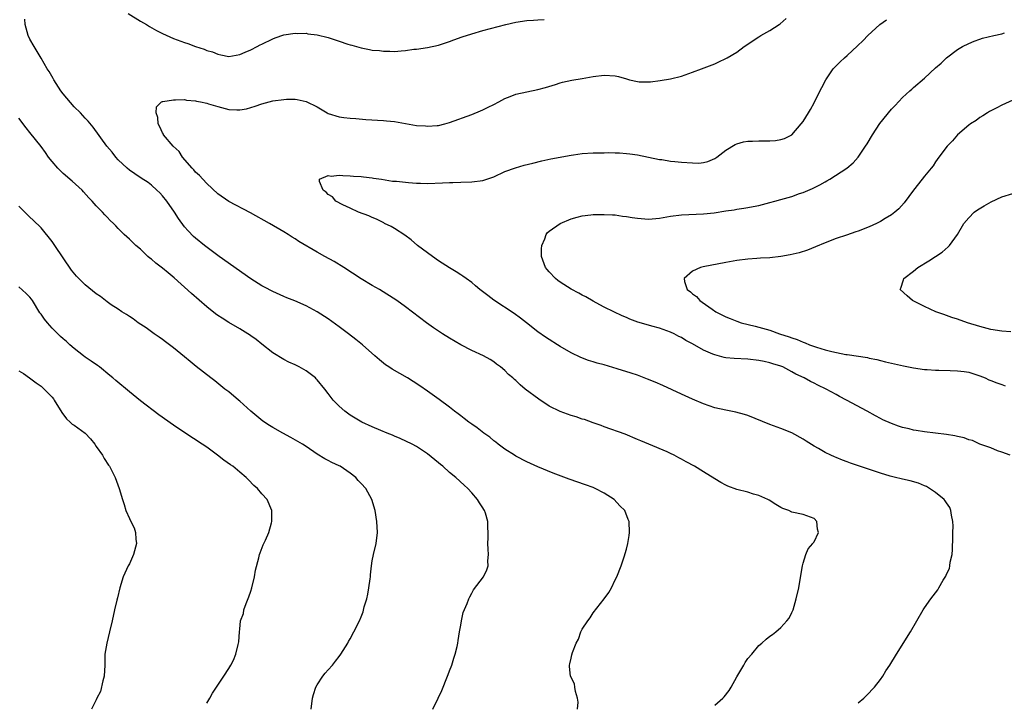
# Model space of a CAD drawing. Units: inches. Extents: x 2508483 to 2511000, y 1530000 to 1533000.
# Drawn here: x 2509685 to 2509863, y 1531986 to 1532110 of the extents above; entities that cross this region are included whole.
import ezdxf

# ---------------------------------------------------------------- set-up
doc = ezdxf.new("R2010")
doc.units = ezdxf.units.IN
doc.header["$MEASUREMENT"] = 0
doc.layers.add('LD25081530_10ft', color=133, linetype='Continuous')

msp = doc.modelspace()

# ---------------------------------------------------------------- linework, layer by layer
at = {"layer": 'LD25081530_10ft'}
for points, elevation in [([(2509704.81, 1532111), (2509707, 1532109.64), (2509708.1, 1532109), (2509708.65, 1532108.65), (2509709.92, 1532107.92), (2509711, 1532107.35), (2509713, 1532106.48), (2509715, 1532105.74), (2509715.56, 1532105.56), (2509717, 1532105.01), (2509718.53, 1532104.53), (2509719, 1532104.32), (2509720.04, 1532104.04), (2509721, 1532103.63), (2509721.54, 1532103.54), (2509723, 1532103.2), (2509725, 1532103.55), (2509725.97, 1532103.97), (2509727, 1532104.45), (2509728.15, 1532105), (2509728.69, 1532105.31), (2509729, 1532105.47), (2509731, 1532106.42), (2509731.42, 1532106.58), (2509733, 1532107.12), (2509735, 1532107.45), (2509735.4, 1532107.4), (2509737, 1532107.42), (2509737.33, 1532107.33), (2509739, 1532107.14), (2509741, 1532106.65), (2509743, 1532106), (2509744.54, 1532105.46), (2509745, 1532105.32), (2509745.26, 1532105.26), (2509746.12, 1532105), (2509747, 1532104.76), (2509748.5, 1532104.5), (2509749, 1532104.39), (2509750.28, 1532104.28), (2509751, 1532104.17), (2509752.17, 1532104.17), (2509753, 1532104.13), (2509754.25, 1532104.25), (2509755, 1532104.29), (2509756.52, 1532104.52), (2509757, 1532104.57), (2509759, 1532104.85), (2509761, 1532105.26), (2509763, 1532105.92), (2509763.77, 1532106.23), (2509765.25, 1532106.75), (2509767, 1532107.33), (2509769, 1532107.9), (2509773.19, 1532109), (2509775, 1532109.42), (2509777, 1532109.76), (2509778.19, 1532109.81), (2509779, 1532109.87), (2509780.09, 1532109.91)], 7400), ([(2509786.13, 1531985), (2509786.27, 1531986.28), (2509786.18, 1531987), (2509785.77, 1531988.23), (2509785.69, 1531989), (2509785.6, 1531989.6), (2509784.89, 1531991), (2509784.72, 1531992.72), (2509784.72, 1531993), (2509784.79, 1531993.21), (2509785, 1531994.27), (2509785.15, 1531994.85), (2509785.28, 1531995.28), (2509785.93, 1531997), (2509786.31, 1531997.69), (2509786.75, 1531999), (2509787, 1531999.49), (2509788, 1532001), (2509788.46, 1532001.54), (2509789, 1532002.44), (2509790.96, 1532005), (2509791.83, 1532006.17), (2509792.29, 1532007), (2509793, 1532008.42), (2509793.27, 1532009), (2509794.04, 1532011), (2509794.58, 1532012.58), (2509795, 1532014.02), (2509795.26, 1532015), (2509795.51, 1532016.49), (2509795.58, 1532017), (2509795.53, 1532019), (2509795.36, 1532019.36), (2509794.71, 1532021), (2509793.83, 1532021.83), (2509792.78, 1532023), (2509791, 1532024.11), (2509789.36, 1532025), (2509789, 1532025.14), (2509787.63, 1532025.63), (2509784.66, 1532026.66), (2509781.73, 1532027.73), (2509779, 1532028.89), (2509777, 1532029.81), (2509775, 1532030.84), (2509774.74, 1532031), (2509773, 1532032.11), (2509771.78, 1532033), (2509771.35, 1532033.35), (2509771, 1532033.59), (2509770.25, 1532034.25), (2509769.19, 1532035), (2509767.97, 1532035.97), (2509767, 1532036.62), (2509766.48, 1532037), (2509765.66, 1532037.66), (2509765, 1532038.12), (2509764.53, 1532038.53), (2509763.88, 1532039), (2509763, 1532039.7), (2509761.11, 1532041.11), (2509759, 1532042.63), (2509757.6, 1532043.6), (2509756.38, 1532044.38), (2509755.35, 1532045), (2509752.58, 1532046.58), (2509752, 1532047), (2509751.4, 1532047.4), (2509750.27, 1532048.27), (2509749.47, 1532049), (2509747.2, 1532051), (2509745.99, 1532051.99), (2509744.7, 1532053), (2509743, 1532054.26), (2509741, 1532055.7), (2509739, 1532057), (2509737, 1532058.07), (2509734.95, 1532058.95), (2509733.54, 1532059.54), (2509733, 1532059.74), (2509731, 1532060.64), (2509729.45, 1532061.45), (2509729, 1532061.7), (2509727, 1532062.95), (2509721.25, 1532067), (2509718.61, 1532069), (2509717, 1532070.3), (2509716.62, 1532070.62), (2509715.62, 1532071.62), (2509715, 1532072.37), (2509713.89, 1532073.89), (2509713.2, 1532075), (2509711.79, 1532077), (2509711, 1532077.98), (2509710.5, 1532078.5), (2509710, 1532079), (2509709, 1532079.93), (2509708.38, 1532080.38), (2509707.16, 1532081.16), (2509705.96, 1532081.96), (2509705, 1532082.64), (2509704.59, 1532083), (2509703, 1532084.53), (2509702.57, 1532085), (2509701.87, 1532085.87), (2509700.89, 1532087), (2509698.42, 1532090.41), (2509697.52, 1532091.52), (2509697, 1532092.06), (2509696.14, 1532093), (2509695, 1532094.11), (2509693.65, 1532095.65), (2509693, 1532096.45), (2509692.59, 1532097), (2509691.32, 1532099), (2509691.21, 1532099.21), (2509690.47, 1532100.47), (2509690.14, 1532101), (2509689, 1532102.93), (2509687.73, 1532105), (2509687, 1532106.35), (2509686.69, 1532107), (2509686.13, 1532109), (2509686.04, 1532109.96)], 7400), ([(2509811, 1531985.76), (2509812.45, 1531987), (2509812.73, 1531987.27), (2509813.61, 1531988.39), (2509813.96, 1531989), (2509815, 1531990.89), (2509816.3, 1531993), (2509816.5, 1531993.5), (2509817, 1531994.19), (2509817.72, 1531995), (2509819, 1531996.57), (2509819.54, 1531997), (2509820.31, 1531997.69), (2509821, 1531998.23), (2509821.46, 1531998.54), (2509822.07, 1531999), (2509823, 1531999.79), (2509824.09, 1532001), (2509824.48, 1532001.52), (2509825, 1532002.53), (2509825.19, 1532003), (2509825.78, 1532005), (2509826.21, 1532007), (2509826.48, 1532008.48), (2509826.89, 1532011), (2509827, 1532011.46), (2509827.49, 1532013), (2509827.93, 1532014.07), (2509828.79, 1532015), (2509828.84, 1532015.16), (2509829, 1532015.32), (2509829.78, 1532017), (2509829.64, 1532017.64), (2509829.5, 1532019), (2509829, 1532019.54), (2509827, 1532020.29), (2509825, 1532020.69), (2509824.44, 1532021), (2509823.36, 1532021.36), (2509823, 1532021.55), (2509822.08, 1532022.08), (2509820.87, 1532022.87), (2509820.62, 1532023), (2509819, 1532023.7), (2509818.05, 1532023.95), (2509817, 1532024.29), (2509815, 1532024.8), (2509813.41, 1532025.41), (2509813, 1532025.6), (2509812.09, 1532026.09), (2509811, 1532026.73), (2509809, 1532027.98), (2509807.33, 1532029), (2509805.81, 1532029.81), (2509805, 1532030.29), (2509804.52, 1532030.52), (2509803.67, 1532031), (2509803, 1532031.33), (2509802.4, 1532031.6), (2509799.09, 1532033), (2509797.6, 1532033.6), (2509797, 1532033.88), (2509794.8, 1532034.8), (2509791, 1532036.17), (2509790.42, 1532036.42), (2509789, 1532036.89), (2509787.45, 1532037.45), (2509787, 1532037.56), (2509785.94, 1532037.94), (2509785, 1532038.2), (2509783, 1532038.93), (2509781, 1532039.92), (2509779.13, 1532041.13), (2509776.68, 1532043), (2509775.76, 1532043.76), (2509775, 1532044.52), (2509774.74, 1532044.74), (2509774.46, 1532045), (2509773.64, 1532045.64), (2509773, 1532046.33), (2509772.23, 1532047), (2509771.5, 1532047.5), (2509771, 1532047.93), (2509770.33, 1532048.33), (2509769.13, 1532049), (2509767, 1532049.95), (2509765, 1532051), (2509763, 1532052.19), (2509761.71, 1532053), (2509760.08, 1532054.08), (2509758.8, 1532055), (2509755, 1532057.89), (2509753.45, 1532059), (2509750.32, 1532061), (2509749, 1532061.76), (2509747, 1532062.95), (2509743.81, 1532065), (2509742.08, 1532066.08), (2509740.42, 1532067), (2509739, 1532067.76), (2509735.69, 1532069.69), (2509735, 1532070.21), (2509734.49, 1532070.49), (2509733.74, 1532071), (2509733, 1532071.48), (2509730.38, 1532073), (2509726.92, 1532074.92), (2509723, 1532076.95), (2509721, 1532078.33), (2509719, 1532080.23), (2509718.28, 1532081), (2509717.69, 1532081.69), (2509717, 1532082.29), (2509716.67, 1532082.67), (2509716.36, 1532083), (2509714.65, 1532085), (2509713.99, 1532085.99), (2509712.91, 1532087), (2509711.21, 1532089), (2509711.16, 1532089.16), (2509711, 1532089.4), (2509710.5, 1532090.5), (2509710.21, 1532091), (2509710.18, 1532092.18), (2509709.86, 1532093), (2509709.91, 1532094.09), (2509710.84, 1532095), (2509711, 1532095.08), (2509711.07, 1532095.07), (2509713, 1532095.39), (2509713.35, 1532095.35), (2509715, 1532095.4), (2509715.33, 1532095.33), (2509717, 1532095.19), (2509717.14, 1532095.14), (2509717.87, 1532095), (2509719, 1532094.74), (2509719.36, 1532094.64), (2509721, 1532094.13), (2509723, 1532093.63), (2509724.44, 1532093.56), (2509725, 1532093.56), (2509726.24, 1532093.76), (2509727.79, 1532094.21), (2509729, 1532094.65), (2509730.32, 1532095), (2509731, 1532095.16), (2509733, 1532095.43), (2509733.46, 1532095.46), (2509735, 1532095.46), (2509735.41, 1532095.41), (2509737.04, 1532095.04), (2509739, 1532094.09), (2509740.83, 1532093), (2509741, 1532092.92), (2509743, 1532092.28), (2509743.81, 1532092.19), (2509745, 1532092.02), (2509746.03, 1532091.97), (2509747.8, 1532091.8), (2509751, 1532091.63), (2509751.57, 1532091.57), (2509753, 1532091.45), (2509757, 1532090.74), (2509758.63, 1532090.63), (2509759, 1532090.59), (2509760.73, 1532090.73), (2509761, 1532090.73), (2509762.12, 1532091), (2509763, 1532091.24), (2509767, 1532092.72), (2509768.61, 1532093.39), (2509769, 1532093.54), (2509769.96, 1532094.04), (2509771, 1532094.54), (2509771.88, 1532095), (2509773, 1532095.63), (2509773.99, 1532095.99), (2509775, 1532096.39), (2509779, 1532097.24), (2509780.38, 1532097.62), (2509782.17, 1532098.17), (2509783, 1532098.42), (2509783.46, 1532098.54), (2509785.1, 1532098.9), (2509787, 1532099.21), (2509789, 1532099.58), (2509791, 1532099.84), (2509793, 1532099.7), (2509793.57, 1532099.57), (2509795, 1532099.15), (2509795.57, 1532099), (2509797, 1532098.67), (2509797.35, 1532098.65), (2509799, 1532098.63), (2509799.35, 1532098.65), (2509801.12, 1532098.88), (2509803, 1532099.17), (2509805, 1532099.64), (2509807, 1532100.35), (2509808.61, 1532101), (2509811, 1532101.9), (2509811.76, 1532102.24), (2509813, 1532102.85), (2509813.25, 1532103), (2509815, 1532104), (2509816.35, 1532105), (2509819, 1532106.79), (2509819.33, 1532107), (2509821, 1532107.92), (2509822.65, 1532109), (2509822.85, 1532109.15), (2509823.92, 1532110.08)], 7390), ([(2509837, 1531986.16), (2509837.99, 1531987), (2509838.49, 1531987.51), (2509839, 1531987.96), (2509839.47, 1531988.53), (2509839.93, 1531989), (2509841, 1531990.37), (2509841.45, 1531991), (2509842.01, 1531991.99), (2509842.73, 1531993), (2509843.95, 1531995), (2509846.44, 1531999), (2509847.62, 1532001), (2509848.77, 1532003), (2509849, 1532003.38), (2509850.14, 1532005), (2509851, 1532006.08), (2509851.39, 1532006.61), (2509851.59, 1532007), (2509852.39, 1532008.39), (2509852.88, 1532009.12), (2509853, 1532009.44), (2509853.51, 1532010.49), (2509853.6, 1532011), (2509853.65, 1532011.65), (2509853.98, 1532013), (2509854.07, 1532013.93), (2509854.14, 1532016.14), (2509854.13, 1532017), (2509854.17, 1532018.17), (2509854.11, 1532019), (2509853.87, 1532020.13), (2509853.79, 1532021), (2509853.57, 1532021.57), (2509853, 1532022.38), (2509852.77, 1532022.77), (2509852.56, 1532023), (2509851, 1532024.28), (2509849.91, 1532025), (2509849.33, 1532025.34), (2509849, 1532025.49), (2509847.92, 1532025.92), (2509846.39, 1532026.39), (2509845, 1532026.67), (2509844.75, 1532026.75), (2509843.75, 1532027), (2509843, 1532027.16), (2509842.78, 1532027.22), (2509841, 1532027.77), (2509835.59, 1532029.59), (2509835, 1532029.84), (2509834.14, 1532030.14), (2509833, 1532030.61), (2509832.71, 1532030.71), (2509832.06, 1532031), (2509831, 1532031.5), (2509829.8, 1532032.2), (2509829, 1532032.64), (2509827.56, 1532033.56), (2509827, 1532033.94), (2509825, 1532035.04), (2509823, 1532035.83), (2509821, 1532036.55), (2509817, 1532038.2), (2509816.4, 1532038.4), (2509814.82, 1532038.82), (2509813, 1532039.15), (2509811, 1532039.6), (2509809, 1532040.29), (2509807, 1532041.16), (2509805, 1532042.06), (2509801.62, 1532043.62), (2509800.24, 1532044.24), (2509798.81, 1532044.81), (2509797, 1532045.48), (2509795.87, 1532045.87), (2509793.32, 1532046.68), (2509791, 1532047.37), (2509789.69, 1532047.69), (2509789, 1532047.93), (2509788.15, 1532048.15), (2509786.73, 1532048.73), (2509785, 1532049.55), (2509783, 1532050.69), (2509782.53, 1532051), (2509781, 1532051.95), (2509780.37, 1532052.37), (2509779, 1532053.37), (2509776.93, 1532055), (2509775.83, 1532055.83), (2509774.67, 1532056.67), (2509771, 1532059.1), (2509769.91, 1532059.91), (2509768.49, 1532061), (2509767.69, 1532061.69), (2509767, 1532062.26), (2509765.99, 1532063), (2509765.41, 1532063.41), (2509765, 1532063.67), (2509764.2, 1532064.2), (2509763, 1532064.92), (2509761, 1532066.23), (2509759.87, 1532067), (2509757.18, 1532069), (2509756.01, 1532070.01), (2509754.88, 1532070.88), (2509753, 1532072.09), (2509752.43, 1532072.43), (2509751.2, 1532073), (2509751.08, 1532073.08), (2509749.78, 1532073.78), (2509749, 1532074.07), (2509748.37, 1532074.37), (2509746.49, 1532075), (2509745, 1532075.75), (2509743.65, 1532076.35), (2509742.42, 1532077), (2509741.79, 1532077.79), (2509741, 1532078.22), (2509740.64, 1532078.64), (2509740.09, 1532079), (2509739.43, 1532080.57), (2509739.45, 1532081), (2509741, 1532081.65), (2509741.57, 1532081.57), (2509743, 1532081.73), (2509743.64, 1532081.64), (2509745, 1532081.62), (2509745.56, 1532081.56), (2509747, 1532081.47), (2509747.41, 1532081.41), (2509749, 1532081.25), (2509749.2, 1532081.2), (2509750.69, 1532081), (2509752.63, 1532080.63), (2509753.36, 1532080.64), (2509755, 1532080.44), (2509755.58, 1532080.42), (2509757, 1532080.28), (2509757.73, 1532080.27), (2509759, 1532080.21), (2509761.69, 1532080.31), (2509763, 1532080.4), (2509763.6, 1532080.4), (2509765, 1532080.44), (2509767, 1532080.49), (2509769, 1532080.74), (2509769.21, 1532080.79), (2509771, 1532081.43), (2509773, 1532082.37), (2509774.92, 1532083.08), (2509776.49, 1532083.51), (2509778.08, 1532083.92), (2509779.69, 1532084.31), (2509781.33, 1532084.67), (2509785, 1532085.36), (2509785.41, 1532085.41), (2509787, 1532085.63), (2509789, 1532085.76), (2509789.79, 1532085.79), (2509791, 1532085.77), (2509791.81, 1532085.81), (2509793, 1532085.74), (2509793.76, 1532085.76), (2509795, 1532085.64), (2509795.61, 1532085.61), (2509797, 1532085.39), (2509801, 1532084.59), (2509801.45, 1532084.55), (2509803, 1532084.26), (2509803.78, 1532084.22), (2509805, 1532084.06), (2509807, 1532083.93), (2509808.1, 1532083.91), (2509809, 1532084.01), (2509809.78, 1532084.21), (2509811, 1532084.76), (2509811.36, 1532085), (2509813, 1532086.25), (2509814.73, 1532087.27), (2509815, 1532087.39), (2509816.24, 1532087.75), (2509817, 1532087.86), (2509817.86, 1532087.86), (2509819, 1532087.93), (2509821, 1532087.94), (2509822, 1532088), (2509823, 1532088.19), (2509823.65, 1532088.35), (2509825, 1532089.02), (2509826.67, 1532091), (2509827, 1532091.47), (2509827.96, 1532093), (2509828.36, 1532093.64), (2509829, 1532094.85), (2509829.09, 1532095), (2509830.43, 1532097.58), (2509831.13, 1532099), (2509832.48, 1532101), (2509833.74, 1532102.26), (2509834.53, 1532103), (2509835, 1532103.38), (2509836.88, 1532105.12), (2509837.89, 1532106.11), (2509838.73, 1532107), (2509840.9, 1532109), (2509842.12, 1532109.88)], 7380), ([(2509864.52, 1532031), (2509863, 1532031.54), (2509862.2, 1532031.79), (2509861, 1532032.35), (2509859, 1532033.03), (2509857.68, 1532033.68), (2509857, 1532033.78), (2509856.16, 1532034.16), (2509855, 1532034.41), (2509854.52, 1532034.52), (2509853, 1532034.77), (2509850.99, 1532034.98), (2509849, 1532035.23), (2509847.47, 1532035.47), (2509847, 1532035.56), (2509846.23, 1532035.77), (2509845, 1532036.05), (2509844.27, 1532036.27), (2509843, 1532036.74), (2509841.44, 1532037.44), (2509841, 1532037.66), (2509840.13, 1532038.13), (2509838.6, 1532039), (2509834.85, 1532041), (2509833.63, 1532041.63), (2509833, 1532042), (2509831.18, 1532043), (2509829.69, 1532043.69), (2509829, 1532044.03), (2509828.33, 1532044.33), (2509827.18, 1532045), (2509825.68, 1532045.68), (2509825, 1532046.11), (2509823.35, 1532047), (2509823, 1532047.14), (2509821.55, 1532047.55), (2509821, 1532047.75), (2509819.96, 1532047.96), (2509819, 1532048.19), (2509817, 1532048.42), (2509814.5, 1532048.5), (2509813, 1532048.64), (2509812.69, 1532048.69), (2509811, 1532049.17), (2509810.68, 1532049.32), (2509809, 1532050.06), (2509807, 1532051.17), (2509805.79, 1532051.79), (2509805, 1532052.3), (2509804.52, 1532052.52), (2509803.64, 1532053), (2509803, 1532053.31), (2509801, 1532054.02), (2509799.6, 1532054.4), (2509799, 1532054.54), (2509797.09, 1532055.09), (2509795.64, 1532055.64), (2509795, 1532055.96), (2509794.27, 1532056.27), (2509792.72, 1532057), (2509791, 1532057.83), (2509790.22, 1532058.22), (2509789, 1532058.89), (2509787.67, 1532059.67), (2509787, 1532060.01), (2509786.38, 1532060.38), (2509785, 1532061.11), (2509783, 1532062.34), (2509782.62, 1532062.62), (2509782.15, 1532063), (2509781, 1532064.23), (2509780.65, 1532064.65), (2509780.39, 1532065), (2509779.62, 1532067), (2509779.63, 1532068.37), (2509779.67, 1532069), (2509780.21, 1532070.21), (2509780.5, 1532071), (2509780.69, 1532071.31), (2509781, 1532071.61), (2509783, 1532073), (2509785, 1532073.81), (2509786.12, 1532074.12), (2509787, 1532074.39), (2509788.55, 1532074.55), (2509789, 1532074.62), (2509790.61, 1532074.61), (2509791, 1532074.63), (2509792.52, 1532074.52), (2509793, 1532074.52), (2509794.31, 1532074.31), (2509795, 1532074.24), (2509796.04, 1532074.04), (2509797, 1532073.91), (2509799, 1532073.78), (2509801, 1532073.95), (2509803, 1532074.27), (2509805, 1532074.52), (2509809, 1532074.7), (2509810.92, 1532074.92), (2509813, 1532075.25), (2509814.54, 1532075.46), (2509815, 1532075.56), (2509816.28, 1532075.72), (2509817, 1532075.86), (2509817.97, 1532076.03), (2509819, 1532076.26), (2509821, 1532076.75), (2509821.87, 1532077), (2509823, 1532077.29), (2509825, 1532077.88), (2509826.39, 1532078.39), (2509827, 1532078.6), (2509828.69, 1532079.31), (2509830.04, 1532079.96), (2509831, 1532080.52), (2509831.32, 1532080.68), (2509831.85, 1532081), (2509834.91, 1532083), (2509836.06, 1532083.94), (2509837, 1532085), (2509838.34, 1532087), (2509838.62, 1532087.38), (2509839.55, 1532089), (2509840.91, 1532091.09), (2509843, 1532093.65), (2509843.68, 1532094.32), (2509845, 1532095.76), (2509846.35, 1532097), (2509846.7, 1532097.3), (2509847, 1532097.6), (2509849, 1532099.3), (2509851, 1532101.14), (2509852.01, 1532101.99), (2509853, 1532103), (2509855, 1532104.5), (2509855.89, 1532105), (2509857, 1532105.58), (2509857.98, 1532106.02), (2509859, 1532106.34), (2509859.48, 1532106.52), (2509861.58, 1532107), (2509863, 1532107.34), (2509863.5, 1532107.5)], 7370), ([(2509865, 1532095.29), (2509863, 1532094.4), (2509862.09, 1532093.91), (2509861, 1532093.39), (2509860.77, 1532093.23), (2509860.38, 1532093), (2509859.55, 1532092.45), (2509859, 1532092.17), (2509858.36, 1532091.64), (2509857.33, 1532091), (2509857, 1532090.75), (2509854.98, 1532089), (2509854.07, 1532087.93), (2509853.11, 1532087), (2509851.62, 1532085), (2509851, 1532084.11), (2509850.56, 1532083.44), (2509850.23, 1532083), (2509849, 1532081.55), (2509848.58, 1532081), (2509847, 1532079.02), (2509845.3, 1532076.7), (2509844.36, 1532075.64), (2509843.63, 1532075), (2509843, 1532074.53), (2509841.89, 1532073.89), (2509841, 1532073.35), (2509840.32, 1532073), (2509839, 1532072.39), (2509837, 1532071.59), (2509836.54, 1532071.46), (2509834.87, 1532070.87), (2509833, 1532070.25), (2509831, 1532069.48), (2509829.25, 1532068.75), (2509827.83, 1532068.17), (2509826.31, 1532067.69), (2509824.69, 1532067.31), (2509823, 1532067.01), (2509821, 1532066.77), (2509819.32, 1532066.68), (2509818.61, 1532066.61), (2509817, 1532066.51), (2509815, 1532066.25), (2509813, 1532065.9), (2509808.89, 1532065.11), (2509808.45, 1532065), (2509807, 1532064.33), (2509805.47, 1532063), (2509805.55, 1532062.45), (2509806.03, 1532061), (2509806.62, 1532060.62), (2509807, 1532060.24), (2509807.73, 1532059.73), (2509808.3, 1532059), (2509808.75, 1532058.75), (2509810.56, 1532057.44), (2509811.21, 1532057), (2509812.4, 1532056.4), (2509813, 1532056.07), (2509813.78, 1532055.78), (2509815, 1532055.26), (2509815.8, 1532055), (2509818.36, 1532054.36), (2509819, 1532054.22), (2509821, 1532053.64), (2509822.72, 1532053), (2509824.46, 1532052.46), (2509825, 1532052.24), (2509825.94, 1532051.94), (2509827, 1532051.47), (2509827.36, 1532051.36), (2509828.19, 1532051), (2509829.42, 1532050.58), (2509831, 1532050.12), (2509832.21, 1532049.79), (2509834.73, 1532049.27), (2509835, 1532049.25), (2509838.69, 1532048.69), (2509839, 1532048.6), (2509840.34, 1532048.34), (2509841, 1532048.15), (2509841.94, 1532047.94), (2509843, 1532047.66), (2509843.54, 1532047.54), (2509845.19, 1532047.19), (2509847, 1532046.85), (2509849, 1532046.56), (2509849.46, 1532046.54), (2509851, 1532046.41), (2509851.6, 1532046.4), (2509853.67, 1532046.33), (2509855, 1532046.31), (2509856.17, 1532046.17), (2509857, 1532046.04), (2509859, 1532045.41), (2509859.99, 1532045), (2509860.66, 1532044.66), (2509861, 1532044.56), (2509862.09, 1532044.09), (2509863, 1532043.81), (2509863.6, 1532043.6)], 7360), ([(2509759.97, 1531985), (2509760.93, 1531987), (2509761.58, 1531988.42), (2509762.62, 1531991), (2509762.72, 1531991.28), (2509763, 1531991.98), (2509763.39, 1531993), (2509763.75, 1531994.25), (2509764.03, 1531995), (2509764.37, 1531996.37), (2509764.49, 1531997), (2509764.52, 1531997.48), (2509764.8, 1531999), (2509765, 1532000.24), (2509765.15, 1532001), (2509765.48, 1532002.52), (2509766.17, 1532004.17), (2509766.45, 1532005), (2509766.63, 1532005.37), (2509767, 1532006.02), (2509767.34, 1532006.66), (2509769.11, 1532009), (2509769.73, 1532010.27), (2509769.98, 1532011), (2509769.91, 1532011.91), (2509770.01, 1532013), (2509770, 1532014), (2509769.9, 1532015), (2509769.95, 1532016.05), (2509769.96, 1532017), (2509769.92, 1532017.92), (2509769.93, 1532019), (2509769.51, 1532020.49), (2509769.33, 1532021), (2509769.18, 1532021.18), (2509769, 1532021.48), (2509768.4, 1532022.4), (2509768.07, 1532023), (2509767, 1532024.17), (2509766.32, 1532025), (2509765.61, 1532025.61), (2509764.11, 1532027), (2509763, 1532027.89), (2509761.75, 1532029), (2509761.33, 1532029.33), (2509761, 1532029.65), (2509759, 1532031.27), (2509757, 1532032.57), (2509756.22, 1532033), (2509754.05, 1532034.05), (2509753, 1532034.47), (2509752.64, 1532034.64), (2509751.71, 1532035), (2509750.52, 1532035.48), (2509749, 1532036.13), (2509747.08, 1532037), (2509745, 1532038.28), (2509744, 1532039), (2509743, 1532039.92), (2509741.89, 1532041), (2509741, 1532042.21), (2509740.37, 1532043), (2509739, 1532044.69), (2509738.84, 1532044.84), (2509738.68, 1532045), (2509737, 1532046.28), (2509735.76, 1532047), (2509735, 1532047.38), (2509733.88, 1532047.88), (2509733, 1532048.34), (2509731, 1532049.58), (2509729, 1532051.1), (2509727.95, 1532051.95), (2509727, 1532052.61), (2509726.78, 1532052.78), (2509726.45, 1532053), (2509725, 1532053.89), (2509723, 1532055.06), (2509721.8, 1532055.8), (2509721, 1532056.33), (2509720.61, 1532056.61), (2509719, 1532057.91), (2509716.28, 1532060.28), (2509713.14, 1532063.14), (2509712.02, 1532064.02), (2509711, 1532064.87), (2509709.79, 1532065.79), (2509709, 1532066.49), (2509708.71, 1532066.71), (2509708.37, 1532067), (2509707, 1532068.3), (2509706.19, 1532069), (2509705, 1532070.16), (2509704.55, 1532070.55), (2509704.07, 1532071), (2509703, 1532072.09), (2509702.54, 1532072.54), (2509702.1, 1532073), (2509701.54, 1532073.54), (2509701, 1532074.1), (2509700.54, 1532074.54), (2509700.13, 1532075), (2509699, 1532076.16), (2509698.27, 1532077), (2509697.65, 1532077.65), (2509696.71, 1532078.71), (2509696.43, 1532079), (2509694.64, 1532080.64), (2509693, 1532082.05), (2509692.52, 1532082.52), (2509692.05, 1532083), (2509691, 1532084.18), (2509690.34, 1532085), (2509689.8, 1532085.8), (2509689, 1532086.9), (2509687, 1532089.48), (2509686.3, 1532090.3), (2509685, 1532092.07)], 7410), ([(2509864.63, 1532053.37), (2509863, 1532053.48), (2509861, 1532053.76), (2509859, 1532054.29), (2509856.81, 1532055), (2509855, 1532055.64), (2509853.96, 1532055.96), (2509852.47, 1532056.47), (2509851.04, 1532057), (2509849, 1532057.94), (2509846.85, 1532059), (2509845.86, 1532059.86), (2509844.61, 1532061), (2509844.73, 1532061.27), (2509845.2, 1532062.8), (2509845.24, 1532063), (2509847, 1532064.35), (2509847.76, 1532065), (2509849.8, 1532066.2), (2509851, 1532067), (2509852.21, 1532067.79), (2509853.27, 1532068.73), (2509853.5, 1532069), (2509854.95, 1532071), (2509856.15, 1532073), (2509857, 1532074.02), (2509858.02, 1532075), (2509858.57, 1532075.43), (2509859.8, 1532076.2), (2509861.09, 1532076.91), (2509863, 1532077.83), (2509865, 1532078.43)], 7350), ([(2509737.91, 1531985), (2509738.15, 1531987), (2509738.32, 1531987.68), (2509738.76, 1531989), (2509739, 1531989.45), (2509740.06, 1531991), (2509740.45, 1531991.55), (2509741, 1531992.12), (2509741.78, 1531993), (2509742.3, 1531993.7), (2509743, 1531994.55), (2509743.32, 1531995), (2509744.55, 1531997), (2509744.71, 1531997.29), (2509745, 1531997.77), (2509745.66, 1531999), (2509746.66, 1532001), (2509747, 1532001.73), (2509747.36, 1532002.64), (2509747.55, 1532003.55), (2509747.98, 1532005), (2509748.16, 1532005.84), (2509748.38, 1532007), (2509748.6, 1532008.6), (2509748.64, 1532009), (2509748.64, 1532009.36), (2509748.85, 1532011), (2509749, 1532011.86), (2509749.22, 1532013), (2509749.69, 1532015), (2509749.92, 1532017), (2509749.84, 1532019), (2509749.52, 1532021), (2509748.92, 1532023), (2509747.81, 1532025), (2509747, 1532025.86), (2509746.46, 1532026.46), (2509746.02, 1532027), (2509745, 1532027.77), (2509743.19, 1532029), (2509743, 1532029.11), (2509741.68, 1532029.68), (2509741, 1532030.05), (2509740.37, 1532030.37), (2509739, 1532031.2), (2509737, 1532032.56), (2509736.33, 1532033), (2509735.5, 1532033.5), (2509734.22, 1532034.22), (2509732.78, 1532035), (2509731, 1532036), (2509730.38, 1532036.38), (2509729.18, 1532037.18), (2509728.07, 1532038.07), (2509727, 1532039), (2509725, 1532040.79), (2509724.74, 1532041), (2509723, 1532042.46), (2509722.3, 1532043), (2509721.58, 1532043.58), (2509720.47, 1532044.47), (2509719.75, 1532045), (2509717.1, 1532047.1), (2509716, 1532048), (2509715, 1532048.85), (2509713, 1532050.47), (2509711.55, 1532051.55), (2509711, 1532051.99), (2509710.41, 1532052.41), (2509709.5, 1532053), (2509708.05, 1532054.05), (2509706.59, 1532055), (2509705.68, 1532055.68), (2509705, 1532056.12), (2509704.51, 1532056.51), (2509703.66, 1532057), (2509703, 1532057.43), (2509701.73, 1532058.27), (2509701, 1532058.78), (2509699.75, 1532059.75), (2509699, 1532060.25), (2509697, 1532061.88), (2509695.43, 1532063.43), (2509694.53, 1532064.53), (2509693, 1532066.77), (2509691.51, 1532069), (2509691, 1532069.73), (2509689, 1532072.19), (2509687.56, 1532073.56), (2509687, 1532074.14), (2509686.54, 1532074.54), (2509686.06, 1532075), (2509685, 1532076.13)], 7420), ([(2509719, 1531986.1), (2509719.55, 1531987), (2509720.06, 1531987.94), (2509720.79, 1531989), (2509721, 1531989.35), (2509722.12, 1531991), (2509723, 1531992.39), (2509723.4, 1531993), (2509723.87, 1531993.87), (2509724.27, 1531995), (2509724.73, 1531996.73), (2509724.81, 1531997.19), (2509724.93, 1531999), (2509725, 1531999.5), (2509725.15, 1532001), (2509725.64, 1532002.36), (2509725.72, 1532003), (2509726.13, 1532004.13), (2509726.64, 1532005.36), (2509727, 1532006.41), (2509727.18, 1532007), (2509727.66, 1532009), (2509727.83, 1532010.17), (2509728.45, 1532012.45), (2509728.56, 1532013), (2509728.67, 1532013.33), (2509729.24, 1532014.76), (2509729.64, 1532015.64), (2509730.24, 1532017), (2509730.76, 1532018.76), (2509730.82, 1532019), (2509730.82, 1532021), (2509729.94, 1532023), (2509729, 1532024.01), (2509728.21, 1532025), (2509727.54, 1532025.54), (2509726.56, 1532026.56), (2509726.17, 1532027), (2509725, 1532027.94), (2509723.72, 1532029), (2509723.29, 1532029.29), (2509722.13, 1532030.13), (2509720.99, 1532031), (2509719, 1532032.45), (2509718.2, 1532033), (2509715.04, 1532035.04), (2509713, 1532036.44), (2509710.35, 1532038.35), (2509707, 1532040.87), (2509705, 1532042.46), (2509702.53, 1532044.53), (2509702.03, 1532045), (2509701.47, 1532045.47), (2509699.57, 1532047), (2509699.25, 1532047.25), (2509698.06, 1532048.06), (2509697, 1532048.77), (2509696.72, 1532049), (2509695, 1532050.32), (2509694.24, 1532051), (2509693.6, 1532051.6), (2509693, 1532052.07), (2509692.51, 1532052.51), (2509691, 1532054.03), (2509690.15, 1532055), (2509689.64, 1532055.64), (2509689, 1532056.58), (2509688.81, 1532056.81), (2509687.46, 1532059), (2509687.27, 1532059.27), (2509687, 1532059.62), (2509686.31, 1532060.31), (2509685, 1532061.53)], 7430), ([(2509685, 1532046.31), (2509685.8, 1532045.8), (2509686.94, 1532045), (2509688.12, 1532044.12), (2509689, 1532043.5), (2509689.26, 1532043.26), (2509691, 1532041.54), (2509691.24, 1532041.24), (2509691.4, 1532041), (2509692.75, 1532038.75), (2509693.62, 1532037.62), (2509694.26, 1532037), (2509694.66, 1532036.66), (2509695, 1532036.45), (2509696.98, 1532034.98), (2509697.98, 1532033.98), (2509698.76, 1532033), (2509699, 1532032.58), (2509700.14, 1532031), (2509700.42, 1532030.42), (2509701.23, 1532029.23), (2509701.41, 1532029), (2509701.93, 1532027.93), (2509702.41, 1532027), (2509703.14, 1532025), (2509703.76, 1532023), (2509704.07, 1532022.07), (2509704.37, 1532021), (2509705, 1532019.57), (2509705.27, 1532019), (2509705.86, 1532017.86), (2509706.12, 1532017), (2509706.18, 1532015.82), (2509706.29, 1532015), (2509705.74, 1532013), (2509705, 1532011.36), (2509704.8, 1532011), (2509703.9, 1532009), (2509703.3, 1532007), (2509702.83, 1532005.17), (2509702.73, 1532004.73), (2509702.32, 1532003), (2509701.9, 1532001), (2509701.43, 1531999), (2509700.89, 1531997), (2509700.58, 1531995), (2509700.53, 1531993.47), (2509700.54, 1531993), (2509700.41, 1531991), (2509700.17, 1531990.17), (2509699.76, 1531988.24), (2509699.11, 1531987), (2509699, 1531986.73), (2509698.12, 1531985)], 7440)]:
    msp.add_lwpolyline(points, dxfattribs=dict(at, elevation=elevation))

doc.saveas('drawing.dxf')
